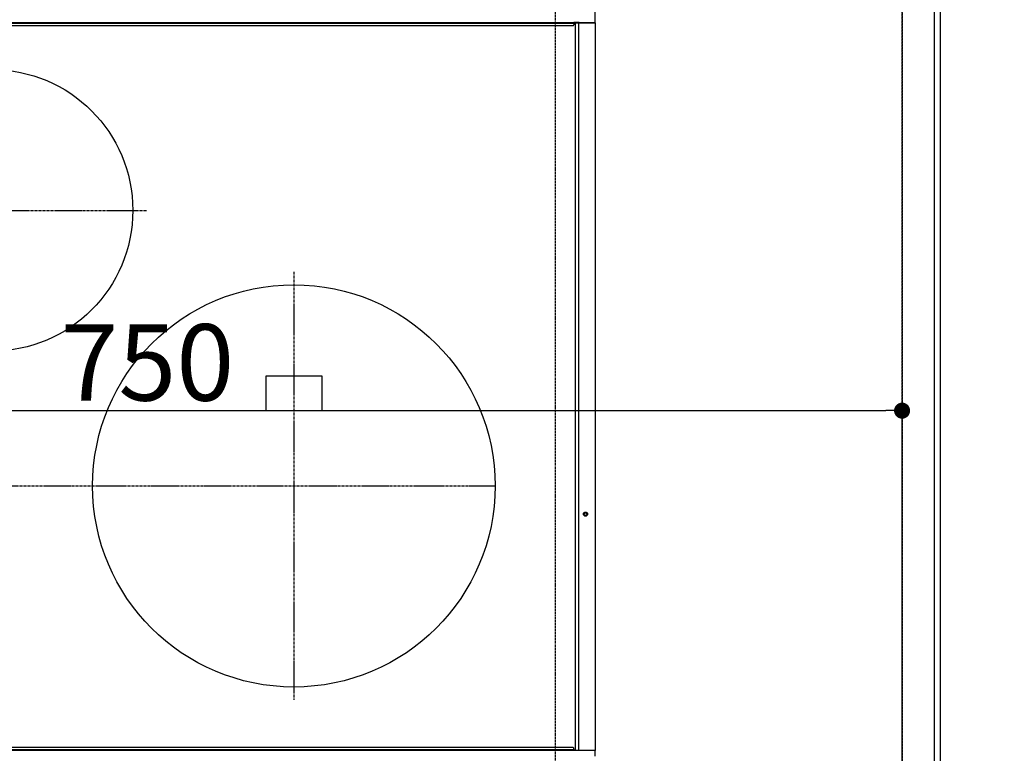
# Model space of a CAD drawing. Units: millimetres. Extents: x -109 to 26472, y -120 to 8847.
# Drawn here: x 2874 to 3363, y 6476 to 6841 of the extents above; entities that cross this region are included whole.
import ezdxf

# ---------------------------------------------------------------- set-up
doc = ezdxf.new("R2010")
doc.units = ezdxf.units.MM
doc.linetypes.add('CENTER', pattern=[2, 1.25, -0.25, 0.25, -0.25])
doc.linetypes.add('DASHED', pattern=[0.75, 0.5, -0.25])
doc.layers.get('DEFPOINTS').update_dxf_attribs({"color": 146})
for name, color, linetype in [('111-壁仕上', 3, 'Continuous'), ('126-甲板', 2, 'Continuous'), ('150-機器', 8, 'Continuous'), ('166-寸法B', 11, 'Continuous')]:
    doc.layers.add(name, color=color, linetype=linetype)
doc.styles.add('KH001', font='txt')
doc.dimstyles.new('KH1xx015', dxfattribs={"dimscale": 10, "dimtxt": 3.8, "dimasz": 0.8, "dimexe": 0.3, "dimexo": 1.2, "dimgap": 0.5, "dimtad": 3, "dimdec": 1, "dimdsep": 46, "dimlunit": 6, "dimtxsty": 'KH001', "dimblk": 'DOT', "dimcen": 1, "dimdle": 1, "dimclrd": 256, "dimclre": 256, "dimclrt": 256, "dimadec": 0, "dimazin": 0, "dimtfac": 1, "dimtdec": 1, "dimtix": 1, "dimtmove": 2, "dimatfit": 3, "dimldrblk": 'CLOSEDBLANK', "dimfxl": 1, "dimtolj": 1, "dimtzin": 0, "dimlwd": -1, "dimlwe": -1, "dimarcsym": 0})
doc.dimstyles.new('KH1xx030', dxfattribs={"dimscale": 30, "dimtxt": 2, "dimasz": 0.6, "dimexe": 0.3, "dimexo": 1.2, "dimgap": 0.5, "dimtad": 3, "dimdec": 1, "dimdsep": 46, "dimlunit": 6, "dimtxsty": 'KH001', "dimblk": 'DOT', "dimcen": 1, "dimdle": 1, "dimclrd": 256, "dimclre": 256, "dimclrt": 256, "dimadec": 0, "dimazin": 0, "dimtfac": 1, "dimtdec": 1, "dimtix": 1, "dimtmove": 2, "dimatfit": 3, "dimldrblk": 'CLOSEDBLANK', "dimfxl": 1, "dimtolj": 1, "dimtzin": 0, "dimlwd": -1, "dimlwe": -1, "dimarcsym": 0})

# ---------------------------------------------------------------- blocks, each defined once
blk = doc.blocks.new('HT-F6S_H2')
at = {"layer": '126-甲板', "linetype": 'DASHED'}
blk.add_line((280, -170.34997), (280, 273.65003), dxfattribs=at)
at = {"layer": '150-機器', "color": 13, "linetype": 'Continuous'}
for p, q in [((299.500016, 276.377342), (299.500016, 230.377336)), ((-289.099988, 230.377425), (289.100019, 230.377336)), ((291.810035, 230.377336), (289.100019, 230.377336)), ((289.100019, 230.377336), (289.100019, 229.877344)), ((289.899972, -131.322666), (289.900031, 230.077348)), ((289.900031, 230.077348), (289.902925, 230.135879)), ((291.666297, 230.077348), (289.900031, 230.077348)), ((289.902925, 230.135879), (289.911538, 230.192146)), ((289.911538, 230.192146), (289.925512, 230.244003)), ((289.925512, 230.244003), (289.944347, 230.289481)), ((289.944347, 230.289481), (289.967268, 230.326792)), ((289.967268, 230.326792), (289.993434, 230.354508)), ((289.993434, 230.354508), (290.021833, 230.371586)), ((290.021833, 230.371586), (290.05134, 230.377336)), ((291.666266, -131.322666), (291.666297, 230.077348)), ((291.666297, 230.077348), (291.669219, 230.135879)), ((292.170703, 230.077348), (291.666297, 230.077348)), ((291.669219, 230.135879), (291.677832, 230.192146)), ((291.677832, 230.192146), (291.691806, 230.244003)), ((291.691806, 230.244003), (291.710614, 230.289481)), ((291.710614, 230.289481), (291.733562, 230.326792)), ((291.733562, 230.326792), (291.759728, 230.354508)), ((291.759728, 230.354508), (291.7881, 230.371586)), ((291.7881, 230.371586), (291.817634, 230.377336)), ((291.810035, 230.377336), (291.817634, 230.377336)), ((291.817634, 230.377336), (292.170703, 230.377336)), ((292.170703, 230.077348), (292.170703, 230.377336)), ((292.170703, 230.377336), (297.900019, 230.377336)), ((297.900019, 230.077348), (292.170703, 230.077348)), ((297.900019, 230.077348), (297.900019, 230.377336)), ((297.900019, 230.377336), (299.600035, 230.377336)), ((299.900023, 230.077348), (297.900019, 230.077348)), ((299.899965, -131.322674), (299.900023, 230.077348)), ((289.100019, 229.877344), (-289.099988, 229.877433)), ((-288.799996, 228.877418), (288.800031, 228.877356)), ((289.100019, 229.877344), (289.100019, 229.177348)), ((135.999998, 54.499919), (135.999986, 37.499926)), ((163.999999, 54.499919), (135.999998, 54.499919)), ((163.999999, 37.499926), (163.999999, 54.499919)), ((135.999986, 37.499926), (163.999999, 37.499926)), ((-289.100046, -131.122589), (289.099988, -131.12267)), ((289.099988, -131.622674), (-289.100046, -131.622592)), ((288.799969, -130.12267), (-288.800054, -130.122596)), ((289.099988, -131.12267), (289.099988, -130.422666)), ((289.099988, -131.12267), (289.099988, -131.622674)), ((291.809973, -131.622674), (289.099988, -131.622674)), ((289.902894, -131.381198), (289.899972, -131.322666)), ((289.911507, -131.437472), (289.902894, -131.381198)), ((289.925485, -131.489345), (289.911507, -131.437472)), ((289.944289, -131.534799), (289.925485, -131.489345)), ((289.967237, -131.572115), (289.944289, -131.534799)), ((289.993372, -131.599838), (289.967237, -131.572115)), ((290.021775, -131.616905), (289.993372, -131.599838)), ((290.051278, -131.622674), (290.021775, -131.616905)), ((291.666266, -131.322666), (291.669157, -131.381198)), ((291.669157, -131.381198), (291.67777, -131.437472)), ((291.67777, -131.437472), (291.691748, -131.489345)), ((291.691748, -131.489345), (291.710582, -131.534799)), ((291.710582, -131.534799), (291.7335, -131.572115)), ((291.7335, -131.572115), (291.759669, -131.599838)), ((291.759669, -131.599838), (291.788069, -131.616905)), ((291.788069, -131.616905), (291.817575, -131.622674)), ((291.817575, -131.622674), (291.809973, -131.622674)), ((292.170641, -131.622674), (291.817575, -131.622674)), ((297.899988, -131.622674), (292.170641, -131.622674)), ((299.599973, -131.622674), (297.899988, -131.622674)), ((299.499988, -131.622674), (299.499988, -134.289341)), ((299.86155, -131.322674), (299.899965, -131.322674))]:
    blk.add_line(p, q, dxfattribs=at)
at = {"layer": '150-機器', "color": 161, "linetype": 'CENTER'}
for p, q in [((-78.764945, 137.000005), (77.201468, 137.000005)), ((149.999988, 106.361996), (149.999988, -106.362022)), ((-254.396082, 0.000022), (249.99999, -0.000021))]:
    blk.add_line(p, q, dxfattribs=at)
at = {"layer": '150-機器', "color": 13, "linetype": 'Continuous'}
for centre, radius in [((0, 137.000005), 70.000003), ((149.999986, -0.000051), 100.000004), ((294.899992, -14.022666), 1.042894), ((294.899992, -14.022666), 0.642894), ((294.899992, -14.022666), 0.042894)]:
    blk.add_circle(centre, radius, dxfattribs=at)
for centre, start, end in [((299.600023, 230.077344), 0, 90), ((288.800023, 229.177344), 270, 0), ((288.799976, -130.42267), 0, 90), ((299.599977, -131.32267), 270, 0)]:
    blk.add_arc(centre, 0.3, start, end, dxfattribs=at)
blk = doc.blocks.new('_Dot')
at = {"color": 0, "linetype": 'ByBlock', "lineweight": -2}
blk.add_line((-0.5, 0), (-1, 0), dxfattribs=at)
at = {"color": 0, "linetype": 'ByBlock', "const_width": 0.5}
blk.add_lwpolyline([(-0.25, 0, 1), (0.25, 0, 1)], format="xyb", close=True, dxfattribs=at)
blk = doc.blocks.new('*D412')
at = {"layer": 'DEFPOINTS', "transparency": 16777216}
for p, q in [((2561.997306, 6383.56909), (2561.997306, 6649.330554)), ((3311.997306, 6383.56909), (3311.997306, 6649.330554)), ((2569.997306, 6646.330554), (3303.997306, 6646.330554))]:
    blk.add_line(p, q, dxfattribs=at)
at = {"layer": 'DEFPOINTS', "color": 0, "transparency": 16777216}
for p in [(3311.997306, 6646.330554), (2561.997306, 6371.56909), (3311.997306, 6371.56909)]:
    blk.add_point(p, dxfattribs=at)
at = {"layer": 'DEFPOINTS', "transparency": 16777216, "xscale": 8, "yscale": 8, "zscale": 8, "rotation": 180}
blk.add_blockref('_Dot', (2561.997306, 6646.330554), dxfattribs=at)
at = {"layer": 'DEFPOINTS', "transparency": 16777216, "xscale": 8, "yscale": 8, "zscale": 8}
blk.add_blockref('_Dot', (3311.997306, 6646.330554), dxfattribs=at)
at = {"layer": 'DEFPOINTS', "transparency": 16777216, "insert": (2936.997306, 6670.330554), "char_height": 38, "attachment_point": 5, "style": 'KH001'}
blk.add_mtext('\\A1;750', dxfattribs=at)
blk = doc.blocks.new('_ClosedBlank')
at = {"color": 0, "linetype": 'ByBlock', "lineweight": -2}
for p, q in [((-1, 0.166667), (0, 0)), ((-1, 0.166667), (-1, -0.166667)), ((0, 0), (-1, -0.166667))]:
    blk.add_line(p, q, dxfattribs=at)
blk = doc.blocks.new('*D415')
at = {"layer": '166-寸法B', "transparency": 16777216}
for p, q in [((3366.997306, 6891.56909), (3714.13921, 6891.56909)), ((3705.13921, 6447.56909), (3705.13921, 6873.56909)), ((3366.997306, 6429.56909), (3714.13921, 6429.56909))]:
    blk.add_line(p, q, dxfattribs=at)
at = {"layer": 'DEFPOINTS', "color": 0, "transparency": 16777216}
for p in [(3330.997306, 6891.56909), (3705.13921, 6891.56909), (3330.997306, 6429.56909)]:
    blk.add_point(p, dxfattribs=at)
at = {"layer": '166-寸法B', "transparency": 16777216, "xscale": 18, "yscale": 18, "zscale": 18}
for p, rotation in [((3705.13921, 6891.56909), 90), ((3705.13921, 6429.56909), 270)]:
    blk.add_blockref('_Dot', p, dxfattribs=dict(at, rotation=rotation))
at = {"layer": '166-寸法B', "transparency": 16777216, "insert": (3655.113829, 6669.893042), "char_height": 60, "attachment_point": 5, "rotation": 90, "style": 'KH001'}
blk.add_mtext('\\A1;462〈開口〉', dxfattribs=at)
blk = doc.blocks.new('*D417')
at = {"layer": '166-寸法B', "transparency": 16777216}
for p, q in [((3369.997306, 7008.56909), (3849.13921, 7008.56909)), ((3840.13921, 6990.56909), (3840.13921, 6379.56909)), ((3366.997306, 6361.56909), (3849.13921, 6361.56909))]:
    blk.add_line(p, q, dxfattribs=at)
at = {"layer": 'DEFPOINTS', "color": 0, "transparency": 16777216}
for p in [(3333.997306, 7008.56909), (3330.997306, 6361.56909), (3840.13921, 6361.56909)]:
    blk.add_point(p, dxfattribs=at)
at = {"layer": '166-寸法B', "transparency": 16777216, "xscale": 18, "yscale": 18, "zscale": 18}
for p, rotation in [((3840.13921, 7008.56909), 90), ((3840.13921, 6361.56909), 270)]:
    blk.add_blockref('_Dot', p, dxfattribs=dict(at, rotation=rotation))
at = {"layer": '166-寸法B', "transparency": 16777216, "insert": (3795.13921, 6685.06909), "char_height": 60, "attachment_point": 5, "rotation": 90, "style": 'KH001'}
blk.add_mtext('\\A1;647', dxfattribs=at)
blk = doc.blocks.new('*D419')
at = {"layer": '166-寸法B', "transparency": 16777216}
for p, q in [((3369.997306, 7011.56909), (3984.13921, 7011.56909)), ((3975.13921, 6993.56909), (3975.13921, 6379.56909)), ((3366.997306, 6361.56909), (3984.13921, 6361.56909))]:
    blk.add_line(p, q, dxfattribs=at)
at = {"layer": 'DEFPOINTS', "color": 0, "transparency": 16777216}
for p in [(3333.997306, 7011.56909), (3330.997306, 6361.56909), (3975.13921, 6361.56909)]:
    blk.add_point(p, dxfattribs=at)
at = {"layer": '166-寸法B', "transparency": 16777216, "xscale": 18, "yscale": 18, "zscale": 18}
for p, rotation in [((3975.13921, 7011.56909), 90), ((3975.13921, 6361.56909), 270)]:
    blk.add_blockref('_Dot', p, dxfattribs=dict(at, rotation=rotation))
at = {"layer": '166-寸法B', "transparency": 16777216, "insert": (3930.13921, 6686.56909), "char_height": 60, "attachment_point": 5, "rotation": 90, "style": 'KH001'}
blk.add_mtext('\\A1;650', dxfattribs=at)

msp = doc.modelspace()

# ---------------------------------------------------------------- linework, layer by layer
at = {"layer": '111-壁仕上', "ltscale": 2}
msp.add_line((3331, 7011.57), (3331, 5703.14), dxfattribs=at)
at = {"layer": '126-甲板'}
msp.add_lwpolyline([(3328, 7008.57), (3328, 6361.57), (890, 6361.57), (890, 7161.57), (2423, 7161.57)], dxfattribs=at)
at = {"layer": 'DEFPOINTS', "linetype": 'DASHED'}
for points in [[(3312, 6371.57), (2562, 6371.57), (2562, 7011.57), (3312, 7011.57)], [(3331, 6371.57), (3312, 6371.57), (3312, 7011.57), (3331, 7011.57)]]:
    msp.add_lwpolyline(points, close=True, dxfattribs=at)

# ---------------------------------------------------------------- block references
at = {"layer": '150-機器'}
msp.add_blockref('HT-F6S_H2', (2859.8, 6608.92), dxfattribs=at)

# ---------------------------------------------------------------- dimensions: what is measured, and where the dimension line sits
at = {"layer": '166-寸法B'}
for base, p1, picture, middle in [((3975.14, 6361.57), (3334, 7011.57), '*D419', (3930.14, 6686.57)), ((3840.14, 6361.57), (3334, 7008.57), '*D417', (3795.14, 6685.07))]:
    dim = msp.add_linear_dim(base=base, p1=p1, p2=(3331, 6361.57), angle=90, dimstyle='KH1xx030', dxfattribs=at)
    dim.commit()
    dim.dimension.update_dxf_attribs({"geometry": picture, "text_midpoint": middle})
dim = msp.add_linear_dim(base=(3705.14, 6891.57), p1=(3331, 6429.57), p2=(3331, 6891.57), angle=90, text='<>〈開口〉', dimstyle='KH1xx030', dxfattribs=at)
dim.commit()
dim.dimension.update_dxf_attribs({"geometry": '*D415', "text_midpoint": (3655.11, 6669.89), "dimtype": 160})
at = {"layer": 'DEFPOINTS'}
dim = msp.add_linear_dim(base=(3312, 6646.33), p1=(2562, 6371.57), p2=(3312, 6371.57), angle=180, dimstyle='KH1xx015', dxfattribs=at)
dim.commit()
dim.dimension.update_dxf_attribs({"geometry": '*D412', "text_midpoint": (2937, 6670.33)})

doc.saveas('drawing.dxf')
